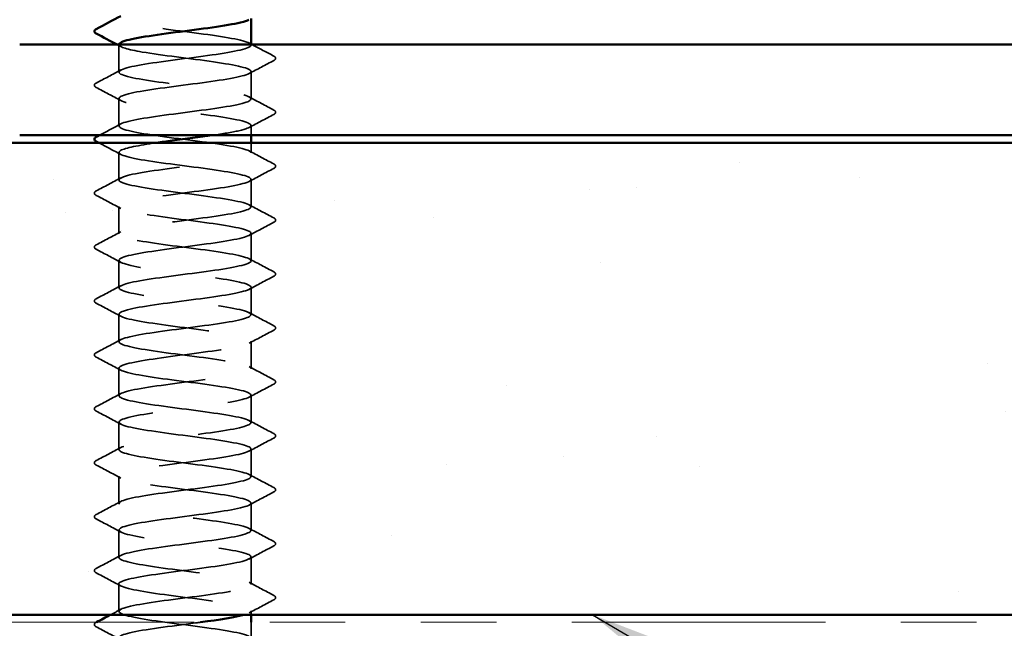
# Model space of a CAD drawing. Units: inches. Extents: x 0.6 to 33.4, y 0.6 to 21.4.
# Drawn here: x 8.3 to 9.6, y 12.3 to 13.1 of the extents above; entities that cross this region are included whole.
import ezdxf

# ---------------------------------------------------------------- set-up
doc = ezdxf.new("R2010")
doc.units = ezdxf.units.IN
doc.header["$LTSCALE"] = 2
doc.header["$MEASUREMENT"] = 0
doc.linetypes.add('DASHED', pattern=[0.2067, 0.1654, -0.0413])
doc.linetypes.add('DOUBLE_DASH_CHAIN', pattern=[1.2403, 0.6614, -0.0827, 0.1654, -0.0827, 0.1654, -0.0827])
for name, color, linetype, lineweight in [('Hatch (ANSI)', 7, 'Continuous', 18), ('Hidden (ANSI)', 7, 'DASHED', 35), ('Symbol (ANSI)', 7, 'Continuous', 25), ('Visible (ANSI)', 7, 'Continuous', 50)]:
    doc.layers.add(name, color=color, linetype=linetype, lineweight=lineweight)
doc.styles.add('Note Text (ANSI)', font='tahoma.ttf')
doc.dimstyles.new('Default (ANSI)$7', dxfattribs={"dimscale": 2, "dimtxt": 0.12, "dimasz": 0.098425, "dimexe": 0.125, "dimexo": 0.0625, "dimgap": 0.031496, "dimtad": 0, "dimtih": 1, "dimtoh": 1, "dimrnd": 1e-08, "dimzin": 4, "dimdsep": 46, "dimtxsty": 'Note Text (ANSI)', "dimcen": 0.09, "dimdle": 0.393701, "dimclrd": 256, "dimclre": 256, "dimclrt": 256, "dimadec": 0, "dimazin": 1, "dimtfac": 1, "dimtofl": 0, "dimtmove": 0, "dimatfit": 3, "dimfxl": 1, "dimtolj": 1, "dimtzin": 4, "dimlwd": -1, "dimlwe": -1, "dimarcsym": 0})

msp = doc.modelspace()

# ---------------------------------------------------------------- hatches: boundary and pattern name
at = {"layer": 'Hatch (ANSI)', "true_color": 0x804000}
h = msp.add_hatch(dxfattribs=at)
h.set_pattern_fill('AR-SAND', color=36, scale=0.25, angle=45, style=0)
h.paths.add_polyline_path([(0.92718, 12.98039), (11.02051, 12.98039), (11.02051, 12.35539), (0.92718, 12.35539)])

# ---------------------------------------------------------------- linework, layer by layer
at = {"layer": 'Hidden (ANSI)', "ltscale": 0.034457}
msp.add_line((8.39183, 13.07411), (8.39183, 13.11039), dxfattribs=at)
at = {"layer": 'Hidden (ANSI)', "ltscale": 0.000444199}
msp.add_line((8.56683, 13.10982), (8.56683, 13.11039), dxfattribs=at)
at = {"layer": 'Hidden (ANSI)', "ltscale": 0.034593}
for p, q in [((8.56683, 13.03839), (8.56683, 13.07482)), ((8.39183, 13.00268), (8.39183, 13.03911)), ((8.39183, 12.93125), (8.39183, 12.96768)), ((8.56683, 12.89553), (8.56683, 12.93196)), ((8.39183, 12.85982), (8.39183, 12.89625)), ((8.56683, 12.82411), (8.56683, 12.86053)), ((8.39183, 12.78839), (8.39183, 12.82482)), ((8.56683, 12.75268), (8.56683, 12.78911)), ((8.39183, 12.71696), (8.39183, 12.75339)), ((8.56683, 12.68125), (8.56683, 12.71768)), ((8.39183, 12.64553), (8.39183, 12.68196)), ((8.56683, 12.60982), (8.56683, 12.64625)), ((8.39183, 12.57411), (8.39183, 12.61053)), ((8.56683, 12.53839), (8.56683, 12.57482)), ((8.39183, 12.50268), (8.39183, 12.53911)), ((8.56683, 12.46696), (8.56683, 12.50339)), ((8.39183, 12.43125), (8.39183, 12.46768)), ((8.56683, 12.39553), (8.56683, 12.43196)), ((8.39183, 12.35982), (8.39183, 12.39625))]:
    msp.add_line(p, q, dxfattribs=at)
at = {"layer": 'Hidden (ANSI)', "ltscale": 0.012281}
msp.add_line((8.56683, 12.99039), (8.56683, 13.00339), dxfattribs=at)
at = {"layer": 'Hidden (ANSI)', "ltscale": 0.012689}
msp.add_line((8.56683, 12.96696), (8.56683, 12.98039), dxfattribs=at)
at = {"layer": 'Hidden (ANSI)', "ltscale": 0.004798}
msp.add_line((8.56683, 12.35539), (8.56683, 12.36053), dxfattribs=at)
at = {"layer": 'Hidden (ANSI)', "ltscale": 0.020171}
msp.add_line((8.56683, 12.32411), (8.56683, 12.34539), dxfattribs=at)
at = {"layer": 'Hidden (ANSI)', "ltscale": 1.117189}
msp.add_open_spline([(8.53075, 12.31339), (8.53311, 12.31377), (8.53537, 12.31414), (8.53754, 12.31452), (8.56251, 12.31887), (8.57283, 12.32321), (8.56283, 12.32756), (8.55282, 12.3319), (8.52304, 12.33625), (8.48983, 12.3406), (8.45662, 12.34494), (8.42179, 12.34929), (8.40447, 12.35363), (8.38716, 12.35798), (8.38829, 12.36232), (8.40724, 12.36667), (8.4262, 12.37102), (8.46196, 12.37536), (8.49488, 12.37971), (8.52779, 12.38405), (8.55609, 12.3884), (8.56421, 12.39274), (8.57234, 12.39709), (8.55986, 12.40144), (8.53363, 12.40578), (8.5074, 12.41013), (8.46884, 12.41447), (8.43913, 12.41882), (8.40942, 12.42316), (8.39017, 12.42751), (8.39196, 12.43186), (8.39374, 12.4362), (8.41647, 12.44055), (8.44765, 12.44489), (8.47883, 12.44924), (8.51677, 12.45358), (8.54064, 12.45793), (8.5645, 12.46228), (8.573, 12.46662), (8.56146, 12.47097), (8.54992, 12.47531), (8.51897, 12.47966), (8.4856, 12.484), (8.45224, 12.48835), (8.41828, 12.4927), (8.40237, 12.49704), (8.38646, 12.50139), (8.38946, 12.50573), (8.40973, 12.51008), (8.43001, 12.51442), (8.46645, 12.51877), (8.49903, 12.52312), (8.53162, 12.52746), (8.5586, 12.53181), (8.56514, 12.53615), (8.57169, 12.5405), (8.55744, 12.54484), (8.53024, 12.54919), (8.50303, 12.55354), (8.46433, 12.55788), (8.43541, 12.56223), (8.40648, 12.56657), (8.38888, 12.57092), (8.39229, 12.57526), (8.39569, 12.57961), (8.41991, 12.58396), (8.45164, 12.5883), (8.48337, 12.59265), (8.52089, 12.59699), (8.54359, 12.60134), (8.56629, 12.60568), (8.57295, 12.61003), (8.5599, 12.61438), (8.54685, 12.61872), (8.5148, 12.62307), (8.48136, 12.62741), (8.44792, 12.63176), (8.4149, 12.6361), (8.40044, 12.64045), (8.38597, 12.6448), (8.39085, 12.64914), (8.41239, 12.65349), (8.43393, 12.65783), (8.47096, 12.66218), (8.50315, 12.66652), (8.53533, 12.67087), (8.56093, 12.67522), (8.56587, 12.67956), (8.57082, 12.68391), (8.55484, 12.68825), (8.52672, 12.6926), (8.49861, 12.69694), (8.45987, 12.70129), (8.43179, 12.70564), (8.40371, 12.70998), (8.38781, 12.71433), (8.39282, 12.71867), (8.39784, 12.72302), (8.42349, 12.72736), (8.4557, 12.73171), (8.4879, 12.73606), (8.52491, 12.7404), (8.5464, 12.74475), (8.56788, 12.74909), (8.57268, 12.75344), (8.55815, 12.75778), (8.54362, 12.76213), (8.51056, 12.76648), (8.47712, 12.77082), (8.44368, 12.77517), (8.41168, 12.77951), (8.3987, 12.78386), (8.38571, 12.7882), (8.39244, 12.79255), (8.4152, 12.7969), (8.43795, 12.80124), (8.47549, 12.80559), (8.5072, 12.80993), (8.53891, 12.81428), (8.56306, 12.81862), (8.5664, 12.82297), (8.56973, 12.82732), (8.55206, 12.83166), (8.5231, 12.83601), (8.49414, 12.84035), (8.45545, 12.8447), (8.42828, 12.84904), (8.40112, 12.85339), (8.38695, 12.85774), (8.39356, 12.86208), (8.40017, 12.86643), (8.42721, 12.87077), (8.45981, 12.87512), (8.49242, 12.87946), (8.52883, 12.88381), (8.54904, 12.88816), (8.56926, 12.8925), (8.57219, 12.89685), (8.55621, 12.90119), (8.54024, 12.90554), (8.50624, 12.90988), (8.47288, 12.91423), (8.43952, 12.91858), (8.40862, 12.92292), (8.39714, 12.92727), (8.38567, 12.93161), (8.39424, 12.93596), (8.41816, 12.9403), (8.44208, 12.94465), (8.48004, 12.949), (8.51119, 12.95334), (8.54234, 12.95769), (8.565, 12.96203), (8.56672, 12.96638), (8.56843, 12.97072), (8.54912, 12.97507), (8.51938, 12.97942), (8.48963, 12.98376), (8.45108, 12.98811), (8.4249, 12.99245), (8.39871, 12.9968), (8.38631, 13.00114), (8.3945, 13.00549), (8.40269, 13.00984), (8.43104, 13.01418), (8.46397, 13.01853), (8.4969, 13.02287), (8.53263, 13.02722), (8.55153, 13.03156), (8.57043, 13.03591), (8.57147, 13.04026), (8.5541, 13.0446), (8.53672, 13.04895), (8.50185, 13.05329), (8.46866, 13.05764), (8.43546, 13.06198), (8.40572, 13.06633), (8.39578, 13.07068), (8.38585, 13.07502), (8.39625, 13.07937), (8.42127, 13.08371), (8.44629, 13.08806), (8.48458, 13.0924), (8.51511, 13.09675), (8.54563, 13.1011), (8.56674, 13.10544), (8.56683, 13.10979), (8.56693, 13.11413), (8.546, 13.11848), (8.51556, 13.12282), (8.48511, 13.12717), (8.44678, 13.13152), (8.42164, 13.13586), (8.39761, 13.14001), (8.38686, 13.14417), (8.39446, 13.14832)], degree=3, knots=[189.1238777, 189.1238777, 189.1238777, 189.1238777, 189.2232973, 189.2232973, 189.2232973, 190.3701052, 190.3701052, 190.3701052, 191.5169131, 191.5169131, 191.5169131, 192.6637209, 192.6637209, 192.6637209, 193.8105288, 193.8105288, 193.8105288, 194.9573366, 194.9573366, 194.9573366, 196.1041445, 196.1041445, 196.1041445, 197.2509524, 197.2509524, 197.2509524, 198.3977602, 198.3977602, 198.3977602, 199.5445681, 199.5445681, 199.5445681, 200.691376, 200.691376, 200.691376, 201.8381838, 201.8381838, 201.8381838, 202.9849917, 202.9849917, 202.9849917, 204.1317995, 204.1317995, 204.1317995, 205.2786074, 205.2786074, 205.2786074, 206.4254153, 206.4254153, 206.4254153, 207.5722231, 207.5722231, 207.5722231, 208.719031, 208.719031, 208.719031, 209.8658389, 209.8658389, 209.8658389, 211.0126467, 211.0126467, 211.0126467, 212.1594546, 212.1594546, 212.1594546, 213.3062624, 213.3062624, 213.3062624, 214.4530703, 214.4530703, 214.4530703, 215.5998782, 215.5998782, 215.5998782, 216.746686, 216.746686, 216.746686, 217.8934939, 217.8934939, 217.8934939, 219.0403018, 219.0403018, 219.0403018, 220.1871096, 220.1871096, 220.1871096, 221.3339175, 221.3339175, 221.3339175, 222.4807253, 222.4807253, 222.4807253, 223.6275332, 223.6275332, 223.6275332, 224.7743411, 224.7743411, 224.7743411, 225.9211489, 225.9211489, 225.9211489, 227.0679568, 227.0679568, 227.0679568, 228.2147647, 228.2147647, 228.2147647, 229.3615725, 229.3615725, 229.3615725, 230.5083804, 230.5083804, 230.5083804, 231.6551882, 231.6551882, 231.6551882, 232.8019961, 232.8019961, 232.8019961, 233.948804, 233.948804, 233.948804, 235.0956118, 235.0956118, 235.0956118, 236.2424197, 236.2424197, 236.2424197, 237.3892276, 237.3892276, 237.3892276, 238.5360354, 238.5360354, 238.5360354, 239.6828433, 239.6828433, 239.6828433, 240.8296511, 240.8296511, 240.8296511, 241.976459, 241.976459, 241.976459, 243.1232669, 243.1232669, 243.1232669, 244.2700747, 244.2700747, 244.2700747, 245.4168826, 245.4168826, 245.4168826, 246.5636905, 246.5636905, 246.5636905, 247.7104983, 247.7104983, 247.7104983, 248.8573062, 248.8573062, 248.8573062, 250.004114, 250.004114, 250.004114, 251.1509219, 251.1509219, 251.1509219, 252.2977298, 252.2977298, 252.2977298, 253.4445376, 253.4445376, 253.4445376, 254.5913455, 254.5913455, 254.5913455, 255.7381534, 255.7381534, 255.7381534, 256.8849612, 256.8849612, 256.8849612, 258.0317691, 258.0317691, 258.0317691, 259.1785769, 259.1785769, 259.1785769, 260.3253848, 260.3253848, 260.3253848, 261.4721927, 261.4721927, 261.4721927, 262.5679256, 262.5679256, 262.5679256, 262.5679256], dxfattribs=at)
at = {"layer": 'Hidden (ANSI)', "ltscale": 1.125324}
msp.add_open_spline([(8.39204, 13.11053), (8.39232, 13.10724), (8.40347, 13.10395), (8.4228, 13.10066), (8.44833, 13.09632), (8.48675, 13.09197), (8.51695, 13.08763), (8.54715, 13.08328), (8.5675, 13.07893), (8.56682, 13.07459), (8.56613, 13.07024), (8.54446, 13.0659), (8.5137, 13.06155), (8.48294, 13.05721), (8.44475, 13.05286), (8.42013, 13.04851), (8.3955, 13.04417), (8.38576, 13.03982), (8.39625, 13.03548), (8.40675, 13.03113), (8.43692, 13.02679), (8.47018, 13.02244), (8.50345, 13.01809), (8.53801, 13.01375), (8.55488, 13.0094), (8.57176, 13.00506), (8.57003, 13.00071), (8.55065, 12.99637), (8.54177, 12.99437), (8.5294, 12.99238), (8.51545, 12.99039)], degree=3, knots=[-262.3229866, -262.3229866, -262.3229866, -262.3229866, -261.4546196, -261.4546196, -261.4546196, -260.3078117, -260.3078117, -260.3078117, -259.1610038, -259.1610038, -259.1610038, -258.014196, -258.014196, -258.014196, -256.8673881, -256.8673881, -256.8673881, -255.7205802, -255.7205802, -255.7205802, -254.5737724, -254.5737724, -254.5737724, -253.4269645, -253.4269645, -253.4269645, -252.2801567, -252.2801567, -252.2801567, -251.7546689, -251.7546689, -251.7546689, -251.7546689], dxfattribs=at)
at = {"layer": 'Hidden (ANSI)', "ltscale": 0.005234}
msp.add_open_spline([(8.39444, 13.10775), (8.3928, 13.10863), (8.39115, 13.10951), (8.38951, 13.11039)], degree=3, dxfattribs=at)
at = {"layer": 'Hidden (ANSI)', "ltscale": 0.002721}
msp.add_open_spline([(8.56422, 13.1126), (8.56509, 13.11214), (8.56596, 13.11167), (8.56683, 13.11121)], degree=3, dxfattribs=at)
at = {"layer": 'Hidden (ANSI)', "ltscale": 0.030615}
msp.add_open_spline([(8.56836, 13.11039), (8.57784, 13.10532), (8.58734, 13.10029), (8.59684, 13.09527)], degree=3, dxfattribs=at)
at = {"layer": 'Hidden (ANSI)', "ltscale": 0.035082}
for points in [[(8.59684, 13.08937), (8.58595, 13.08362), (8.57508, 13.07785), (8.56422, 13.07204)], [(8.36183, 13.05955), (8.37271, 13.0653), (8.38359, 13.07107), (8.39444, 13.07689)], [(8.39444, 13.03632), (8.38359, 13.04214), (8.37271, 13.04791), (8.36183, 13.05366)], [(8.56422, 13.04118), (8.57508, 13.03536), (8.58595, 13.02959), (8.59684, 13.02384)], [(8.59684, 13.01795), (8.58595, 13.01219), (8.57508, 13.00642), (8.56422, 13.00061)], [(8.56422, 12.96975), (8.57508, 12.96393), (8.58595, 12.95816), (8.59684, 12.95241)], [(8.59684, 12.94652), (8.58595, 12.94076), (8.57508, 12.93499), (8.56422, 12.92918)], [(8.36183, 12.91669), (8.37271, 12.92245), (8.38359, 12.92822), (8.39444, 12.93403)], [(8.39444, 12.89346), (8.38359, 12.89928), (8.37271, 12.90505), (8.36183, 12.9108)], [(8.56422, 12.89832), (8.57508, 12.8925), (8.58595, 12.88673), (8.59684, 12.88098)], [(8.59684, 12.87509), (8.58595, 12.86934), (8.57508, 12.86356), (8.56422, 12.85775)], [(8.36183, 12.84527), (8.37271, 12.85102), (8.38359, 12.85679), (8.39444, 12.8626)], [(8.39444, 12.82204), (8.38359, 12.82785), (8.37271, 12.83362), (8.36183, 12.83937)], [(8.56422, 12.82689), (8.57508, 12.82107), (8.58595, 12.8153), (8.59684, 12.80955)], [(8.59684, 12.80366), (8.58595, 12.79791), (8.57508, 12.79214), (8.56422, 12.78632)], [(8.36183, 12.77384), (8.37271, 12.77959), (8.38359, 12.78536), (8.39444, 12.79118)], [(8.39444, 12.75061), (8.38359, 12.75642), (8.37271, 12.76219), (8.36183, 12.76795)], [(8.56422, 12.75546), (8.57508, 12.74965), (8.58595, 12.74388), (8.59684, 12.73812)], [(8.59684, 12.73223), (8.58595, 12.72648), (8.57508, 12.72071), (8.56422, 12.71489)], [(8.36183, 12.70241), (8.37271, 12.70816), (8.38359, 12.71393), (8.39444, 12.71975)], [(8.39444, 12.67918), (8.38359, 12.68499), (8.37271, 12.69076), (8.36183, 12.69652)], [(8.56422, 12.68403), (8.57508, 12.67822), (8.58595, 12.67245), (8.59684, 12.66669)], [(8.59684, 12.6608), (8.58595, 12.65505), (8.57508, 12.64928), (8.56422, 12.64346)], [(8.36183, 12.63098), (8.37271, 12.63673), (8.38359, 12.6425), (8.39444, 12.64832)], [(8.39444, 12.60775), (8.38359, 12.61356), (8.37271, 12.61934), (8.36183, 12.62509)], [(8.56422, 12.6126), (8.57508, 12.60679), (8.58595, 12.60102), (8.59684, 12.59527)], [(8.59684, 12.58937), (8.58595, 12.58362), (8.57508, 12.57785), (8.56422, 12.57204)], [(8.36183, 12.55955), (8.37271, 12.5653), (8.38359, 12.57107), (8.39444, 12.57689)], [(8.39444, 12.53632), (8.38359, 12.54214), (8.37271, 12.54791), (8.36183, 12.55366)], [(8.56422, 12.54118), (8.57508, 12.53536), (8.58595, 12.52959), (8.59684, 12.52384)], [(8.59684, 12.51795), (8.58595, 12.51219), (8.57508, 12.50642), (8.56422, 12.50061)], [(8.36183, 12.48812), (8.37271, 12.49388), (8.38359, 12.49965), (8.39444, 12.50546)], [(8.39444, 12.46489), (8.38359, 12.47071), (8.37271, 12.47648), (8.36183, 12.48223)], [(8.56422, 12.46975), (8.57508, 12.46393), (8.58595, 12.45816), (8.59684, 12.45241)], [(8.59684, 12.44652), (8.58595, 12.44076), (8.57508, 12.43499), (8.56422, 12.42918)], [(8.36183, 12.41669), (8.37271, 12.42245), (8.38359, 12.42822), (8.39444, 12.43403)], [(8.39444, 12.39346), (8.38359, 12.39928), (8.37271, 12.40505), (8.36183, 12.4108)], [(8.56422, 12.39832), (8.57508, 12.3925), (8.58595, 12.38673), (8.59684, 12.38098)], [(8.59684, 12.37509), (8.58595, 12.36934), (8.57508, 12.36356), (8.56422, 12.35775)], [(8.39444, 12.32204), (8.38359, 12.32785), (8.37271, 12.33362), (8.36183, 12.33937)]]:
    msp.add_open_spline(points, degree=3, dxfattribs=at)
at = {"layer": 'Hidden (ANSI)', "ltscale": 0.041609}
for points in [[(8.59684, 13.09527), (8.59824, 13.09453), (8.59928, 13.09369), (8.59939, 13.09107), (8.5983, 13.09014), (8.59684, 13.08937)], [(8.36183, 13.05366), (8.36043, 13.0544), (8.35939, 13.05524), (8.35928, 13.05785), (8.36037, 13.05878), (8.36183, 13.05955)], [(8.59684, 13.02384), (8.59824, 13.0231), (8.59928, 13.02226), (8.59939, 13.01964), (8.5983, 13.01872), (8.59684, 13.01795)], [(8.59684, 12.95241), (8.59824, 12.95167), (8.59928, 12.95083), (8.59939, 12.94821), (8.5983, 12.94729), (8.59684, 12.94652)], [(8.36183, 12.9108), (8.36043, 12.91154), (8.35939, 12.91238), (8.35928, 12.915), (8.36037, 12.91592), (8.36183, 12.91669)], [(8.59684, 12.88098), (8.59824, 12.88024), (8.59928, 12.8794), (8.59939, 12.87679), (8.5983, 12.87586), (8.59684, 12.87509)], [(8.36183, 12.83937), (8.36043, 12.84011), (8.35939, 12.84095), (8.35928, 12.84357), (8.36037, 12.84449), (8.36183, 12.84527)], [(8.59684, 12.80955), (8.59824, 12.80881), (8.59928, 12.80797), (8.59939, 12.80536), (8.5983, 12.80443), (8.59684, 12.80366)], [(8.36183, 12.76795), (8.36043, 12.76868), (8.35939, 12.76952), (8.35928, 12.77214), (8.36037, 12.77307), (8.36183, 12.77384)], [(8.59684, 12.73812), (8.59824, 12.73739), (8.59928, 12.73654), (8.59939, 12.73393), (8.5983, 12.733), (8.59684, 12.73223)], [(8.36183, 12.69652), (8.36043, 12.69725), (8.35939, 12.69809), (8.35928, 12.70071), (8.36037, 12.70164), (8.36183, 12.70241)], [(8.59684, 12.66669), (8.59824, 12.66596), (8.59928, 12.66512), (8.59939, 12.6625), (8.5983, 12.66157), (8.59684, 12.6608)], [(8.36183, 12.62509), (8.36043, 12.62583), (8.35939, 12.62667), (8.35928, 12.62928), (8.36037, 12.63021), (8.36183, 12.63098)], [(8.59684, 12.59527), (8.59824, 12.59453), (8.59928, 12.59369), (8.59939, 12.59107), (8.5983, 12.59014), (8.59684, 12.58937)], [(8.36183, 12.55366), (8.36043, 12.5544), (8.35939, 12.55524), (8.35928, 12.55785), (8.36037, 12.55878), (8.36183, 12.55955)], [(8.59684, 12.52384), (8.59824, 12.5231), (8.59928, 12.52226), (8.59939, 12.51964), (8.5983, 12.51872), (8.59684, 12.51795)], [(8.36183, 12.48223), (8.36043, 12.48297), (8.35939, 12.48381), (8.35928, 12.48642), (8.36037, 12.48735), (8.36183, 12.48812)], [(8.59684, 12.45241), (8.59824, 12.45167), (8.59928, 12.45083), (8.59939, 12.44821), (8.5983, 12.44729), (8.59684, 12.44652)], [(8.36183, 12.4108), (8.36043, 12.41154), (8.35939, 12.41238), (8.35928, 12.415), (8.36037, 12.41592), (8.36183, 12.41669)], [(8.59684, 12.38098), (8.59824, 12.38024), (8.59928, 12.3794), (8.59939, 12.37679), (8.5983, 12.37586), (8.59684, 12.37509)], [(8.36183, 12.33937), (8.36043, 12.34011), (8.35939, 12.34095), (8.35928, 12.34357), (8.36037, 12.34449), (8.36183, 12.34527)]]:
    msp.add_open_spline(points, degree=3, knots=[0, 0, 0, 0, 0.05425934, 0.05425934, 0.11103282, 0.11103282, 0.11103282, 0.11103282], dxfattribs=at)
at = {"layer": 'Hidden (ANSI)', "ltscale": 0.03046}
msp.add_open_spline([(8.36612, 12.99039), (8.37557, 12.99539), (8.38502, 13.00041), (8.39444, 13.00546)], degree=3, dxfattribs=at)
at = {"layer": 'Hidden (ANSI)', "ltscale": 0.031333}
msp.add_open_spline([(8.39444, 12.96489), (8.38475, 12.97009), (8.37503, 12.97525), (8.36531, 12.98039)], degree=3, dxfattribs=at)
at = {"layer": 'Hidden (ANSI)', "ltscale": 1.064373}
msp.add_open_spline([(8.44121, 12.98039), (8.41811, 12.97702), (8.40004, 12.97366), (8.39414, 12.97029), (8.38651, 12.96595), (8.39956, 12.9616), (8.42611, 12.95725), (8.45266, 12.95291), (8.49127, 12.94856), (8.52074, 12.94422), (8.5502, 12.93987), (8.56893, 12.93553), (8.56663, 12.93118), (8.56432, 12.92683), (8.54112, 12.92249), (8.50975, 12.91814), (8.47839, 12.9138), (8.44057, 12.90945), (8.41707, 12.9051), (8.39357, 12.90076), (8.38566, 12.89641), (8.39768, 12.89207), (8.40971, 12.88772), (8.44102, 12.88338), (8.47441, 12.87903), (8.50781, 12.87468), (8.54148, 12.87034), (8.55694, 12.86599), (8.57239, 12.86165), (8.56878, 12.8573), (8.5481, 12.85296), (8.52742, 12.84861), (8.49078, 12.84426), (8.45832, 12.83992), (8.42585, 12.83557), (8.3993, 12.83123), (8.39327, 12.82688), (8.38723, 12.82254), (8.40203, 12.81819), (8.42954, 12.81384), (8.45704, 12.8095), (8.49576, 12.80515), (8.52443, 12.80081), (8.55309, 12.79646), (8.57015, 12.79212), (8.56623, 12.78777), (8.56231, 12.78342), (8.53763, 12.77908), (8.50574, 12.77473), (8.47385, 12.77039), (8.43648, 12.76604), (8.41416, 12.7617), (8.39184, 12.75735), (8.38578, 12.753), (8.3993, 12.74866), (8.41283, 12.74431), (8.44521, 12.73997), (8.47866, 12.73562), (8.5121, 12.73128), (8.54481, 12.72693), (8.5588, 12.72258), (8.5728, 12.71824), (8.56733, 12.71389), (8.5454, 12.70955), (8.52347, 12.7052), (8.48626, 12.70086), (8.45422, 12.69651), (8.42218, 12.69216), (8.39704, 12.68782), (8.3926, 12.68347), (8.38817, 12.67913), (8.40469, 12.67478), (8.43309, 12.67044), (8.46148, 12.66609), (8.50021, 12.66174), (8.52801, 12.6574), (8.5558, 12.65305), (8.57116, 12.64871), (8.56563, 12.64436), (8.56011, 12.64002), (8.534, 12.63567), (8.50166, 12.63132), (8.46932, 12.62698), (8.43249, 12.62263), (8.41141, 12.61829), (8.39032, 12.61394), (8.38612, 12.6096), (8.40111, 12.60525), (8.41611, 12.6009), (8.44948, 12.59656), (8.4829, 12.59221), (8.51632, 12.58787), (8.54798, 12.58352), (8.56049, 12.57918), (8.57299, 12.57483), (8.56567, 12.57048), (8.54254, 12.56614), (8.51941, 12.56179), (8.48172, 12.55745), (8.45019, 12.5531), (8.41865, 12.54876), (8.39496, 12.54441), (8.39214, 12.54006), (8.38933, 12.53572), (8.40752, 12.53137), (8.43674, 12.52703), (8.46596, 12.52268), (8.50462, 12.51834), (8.53148, 12.51399), (8.55834, 12.50964), (8.57195, 12.5053), (8.56483, 12.50095), (8.55771, 12.49661), (8.53025, 12.49226), (8.49753, 12.48792), (8.46482, 12.48357), (8.42861, 12.47922), (8.40881, 12.47488), (8.38901, 12.47053), (8.38668, 12.46619), (8.40311, 12.46184), (8.41953, 12.4575), (8.45382, 12.45315), (8.48714, 12.4488), (8.52045, 12.44446), (8.55099, 12.44011), (8.56198, 12.43577), (8.57297, 12.43142), (8.56381, 12.42708), (8.53953, 12.42273), (8.51526, 12.41838), (8.47718, 12.41404), (8.44622, 12.40969), (8.41526, 12.40535), (8.39309, 12.401), (8.39189, 12.39666), (8.39069, 12.39231), (8.41053, 12.38796), (8.4405, 12.38362), (8.47047, 12.37927), (8.50896, 12.37493), (8.53482, 12.37058), (8.56069, 12.36624), (8.57252, 12.36189), (8.56383, 12.35754), (8.56239, 12.35683), (8.56041, 12.35611), (8.55795, 12.35539)], degree=3, knots=[-250.8750229, -250.8750229, -250.8750229, -250.8750229, -249.9865409, -249.9865409, -249.9865409, -248.8397331, -248.8397331, -248.8397331, -247.6929252, -247.6929252, -247.6929252, -246.5461173, -246.5461173, -246.5461173, -245.3993095, -245.3993095, -245.3993095, -244.2525016, -244.2525016, -244.2525016, -243.1056938, -243.1056938, -243.1056938, -241.9588859, -241.9588859, -241.9588859, -240.812078, -240.812078, -240.812078, -239.6652702, -239.6652702, -239.6652702, -238.5184623, -238.5184623, -238.5184623, -237.3716544, -237.3716544, -237.3716544, -236.2248466, -236.2248466, -236.2248466, -235.0780387, -235.0780387, -235.0780387, -233.9312309, -233.9312309, -233.9312309, -232.784423, -232.784423, -232.784423, -231.6376151, -231.6376151, -231.6376151, -230.4908073, -230.4908073, -230.4908073, -229.3439994, -229.3439994, -229.3439994, -228.1971915, -228.1971915, -228.1971915, -227.0503837, -227.0503837, -227.0503837, -225.9035758, -225.9035758, -225.9035758, -224.756768, -224.756768, -224.756768, -223.6099601, -223.6099601, -223.6099601, -222.4631522, -222.4631522, -222.4631522, -221.3163444, -221.3163444, -221.3163444, -220.1695365, -220.1695365, -220.1695365, -219.0227286, -219.0227286, -219.0227286, -217.8759208, -217.8759208, -217.8759208, -216.7291129, -216.7291129, -216.7291129, -215.5823051, -215.5823051, -215.5823051, -214.4354972, -214.4354972, -214.4354972, -213.2886893, -213.2886893, -213.2886893, -212.1418815, -212.1418815, -212.1418815, -210.9950736, -210.9950736, -210.9950736, -209.8482657, -209.8482657, -209.8482657, -208.7014579, -208.7014579, -208.7014579, -207.55465, -207.55465, -207.55465, -206.4078421, -206.4078421, -206.4078421, -205.2610343, -205.2610343, -205.2610343, -204.1142264, -204.1142264, -204.1142264, -202.9674186, -202.9674186, -202.9674186, -201.8206107, -201.8206107, -201.8206107, -200.6738028, -200.6738028, -200.6738028, -199.526995, -199.526995, -199.526995, -198.3801871, -198.3801871, -198.3801871, -197.2333792, -197.2333792, -197.2333792, -196.0865714, -196.0865714, -196.0865714, -195.8971515, -195.8971515, -195.8971515, -195.8971515], dxfattribs=at)
at = {"layer": 'Hidden (ANSI)', "ltscale": 0.014489}
msp.add_open_spline([(8.38093, 12.35539), (8.38544, 12.35779), (8.38994, 12.36019), (8.39444, 12.3626)], degree=3, dxfattribs=at)
at = {"layer": 'Hidden (ANSI)', "ltscale": 0.000156028}
msp.add_open_spline([(8.36183, 12.34527), (8.3619, 12.34531), (8.36198, 12.34535), (8.36206, 12.34539)], degree=3, dxfattribs=at)
at = {"layer": 'Hidden (ANSI)', "ltscale": 0.54568}
msp.add_open_spline([(8.50001, 12.34539), (8.49782, 12.3451), (8.4956, 12.3448), (8.49336, 12.34451), (8.46035, 12.34016), (8.42485, 12.33582), (8.40638, 12.33147), (8.38791, 12.32712), (8.38746, 12.32278), (8.40528, 12.31843), (8.4231, 12.31409), (8.45822, 12.30974), (8.49135, 12.3054), (8.52449, 12.30105), (8.55383, 12.2967), (8.56327, 12.29236), (8.57272, 12.28801), (8.56174, 12.28367), (8.53638, 12.27932), (8.52095, 12.27668), (8.50071, 12.27403), (8.48039, 12.27139)], degree=3, knots=[-195.0175056, -195.0175056, -195.0175056, -195.0175056, -194.9397635, -194.9397635, -194.9397635, -193.7929557, -193.7929557, -193.7929557, -192.6461478, -192.6461478, -192.6461478, -191.4993399, -191.4993399, -191.4993399, -190.3525321, -190.3525321, -190.3525321, -189.2057242, -189.2057242, -189.2057242, -188.5081256, -188.5081256, -188.5081256, -188.5081256], dxfattribs=at)
at = {"layer": 'Visible (ANSI)'}
for p, q in [((8.56683, 13.11039), (8.56683, 13.14486)), ((8.39183, 13.11039), (8.39183, 13.11053)), ((8.56683, 12.98039), (8.56683, 12.99039)), ((8.56683, 12.34539), (8.56683, 12.35539))]:
    msp.add_line(p, q, dxfattribs=at)
at = {"layer": 'Visible (ANSI)', "color": 8, "true_color": 0x808080}
for p, q in [((8.26051, 13.11039), (10.78051, 13.11039)), ((8.26051, 12.99039), (10.78051, 12.99039))]:
    msp.add_line(p, q, dxfattribs=at)
at = {"layer": 'Visible (ANSI)', "color": 36, "true_color": 0x804000}
for p, q in [((0.92718, 12.98039), (11.02051, 12.98039)), ((0.92718, 12.35539), (11.02051, 12.35539))]:
    msp.add_line(p, q, dxfattribs=at)
at = {"layer": 'Visible (ANSI)', "color": 30, "linetype": 'DOUBLE_DASH_CHAIN', "lineweight": 18, "ltscale": 0.253752, "true_color": 0xff8000}
msp.add_line((10.99851, 12.34539), (0.92718, 12.34539), dxfattribs=at)
at = {"layer": 'Visible (ANSI)'}
for points in [[(8.36183, 13.13098), (8.37271, 13.13673), (8.38359, 13.1425), (8.39444, 13.14832)], [(8.38951, 13.11039), (8.38029, 13.11531), (8.37106, 13.12021), (8.36183, 13.12509)], [(8.56683, 13.11121), (8.56734, 13.11093), (8.56785, 13.11066), (8.56836, 13.11039)], [(8.36183, 12.98812), (8.36326, 12.98888), (8.36469, 12.98963), (8.36612, 12.99039)], [(8.36531, 12.98039), (8.36415, 12.981), (8.36299, 12.98162), (8.36183, 12.98223)], [(8.36206, 12.34539), (8.36836, 12.34872), (8.37465, 12.35205), (8.38093, 12.35539)], [(8.55795, 12.35539), (8.54653, 12.35206), (8.52484, 12.34872), (8.50001, 12.34539)]]:
    msp.add_open_spline(points, degree=3, dxfattribs=at)
for points, knots in [([(8.56397, 13.14346), (8.56177, 13.14223), (8.55813, 13.141), (8.55302, 13.13977), (8.53498, 13.13543), (8.49974, 13.13108), (8.46664, 13.12674), (8.43355, 13.12239), (8.4044, 13.11805), (8.3952, 13.1137), (8.39297, 13.11264), (8.39194, 13.11159), (8.39204, 13.11053)], [-265.2196402, -265.2196402, -265.2196402, -265.2196402, -264.8950431, -264.8950431, -264.8950431, -263.7482353, -263.7482353, -263.7482353, -262.6014274, -262.6014274, -262.6014274, -262.3229866, -262.3229866, -262.3229866, -262.3229866]), ([(8.36183, 13.12509), (8.36043, 13.12583), (8.35939, 13.12667), (8.35928, 13.12928), (8.36037, 13.13021), (8.36183, 13.13098)], [0, 0, 0, 0, 0.05425934, 0.05425934, 0.11103282, 0.11103282, 0.11103282, 0.11103282]), ([(8.36183, 12.98223), (8.36043, 12.98297), (8.35939, 12.98381), (8.35928, 12.98642), (8.36037, 12.98735), (8.36183, 12.98812)], [0, 0, 0, 0, 0.05425934, 0.05425934, 0.11103282, 0.11103282, 0.11103282, 0.11103282]), ([(8.51545, 12.99039), (8.49895, 12.98804), (8.48024, 12.98568), (8.46246, 12.98333), (8.45507, 12.98235), (8.44792, 12.98137), (8.44121, 12.98039)], [-251.75466889, -251.75466889, -251.75466889, -251.75466889, -251.13334879, -251.13334879, -251.13334879, -250.87502295, -250.87502295, -250.87502295, -250.87502295])]:
    msp.add_open_spline(points, degree=3, knots=knots, dxfattribs=at)

# ---------------------------------------------------------------- leaders
at = {"layer": 'Symbol (ANSI)', "annotation_type": 0, "has_hookline": 1, "hookline_direction": 0}
for points, text_width in [([(1.10647, 19.00039), (13.3805, 11.87761), (13.57735, 11.87761)], 1.98995), ([(9.01887, 12.35539), (13.48098, 9.74283), (13.67783, 9.74283)], 3.30971)]:
    msp.add_leader(points, dimstyle='Default (ANSI)$7', override={"dimtad": 0}, dxfattribs=dict(at, text_width=text_width))

doc.saveas('drawing.dxf')
